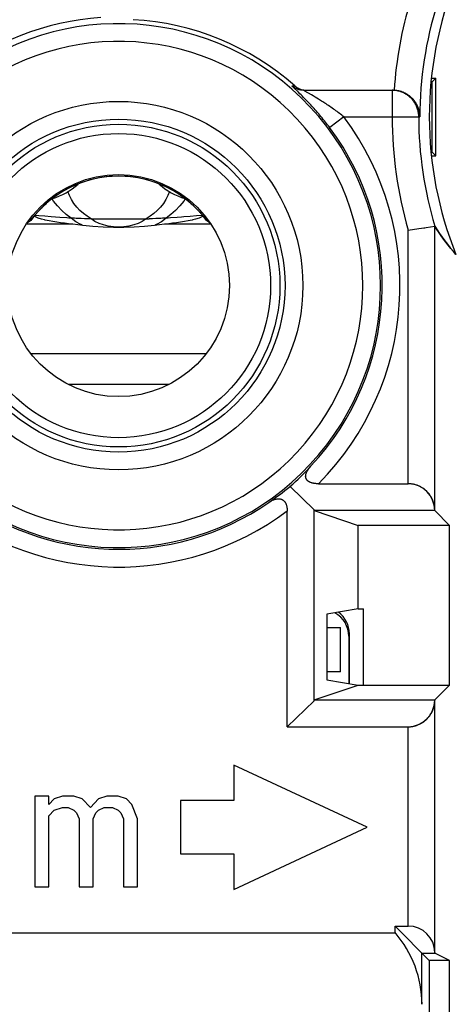
# Model space of a CAD drawing. Units: millimetres. Extents: x 107.3 to 152.2, y 81.6 to 130.6.
# Drawn here: x 114.4 to 119.2, y 110.1 to 121.1 of the extents above; entities that cross this region are included whole.
import ezdxf

# ---------------------------------------------------------------- set-up
doc = ezdxf.new("R2010")
doc.units = ezdxf.units.MM
doc.header["$LTSCALE"] = 16.335
doc.layers.get('0').update_dxf_attribs({"linetype": 'CONTINUOUS'})
doc.layers.add('ASSI', color=7, linetype='CONTINUOUS')
doc.layers.add('RACCORDO', color=7, linetype='CONTINUOUS')

msp = doc.modelspace()

# ---------------------------------------------------------------- linework, layer by layer
at = {"color": 7, "linetype": 'CONTINUOUS'}
for p, q in [((119.016, 120.448), (119.003, 120.448)), ((119.008, 120.492), (119.059, 120.492)), ((119.059, 120.492), (119.016, 120.448)), ((119.016, 119.659), (119.016, 120.448)), ((119.059, 119.616), (119.059, 120.492)), ((118.874, 120.102), (118.874, 120.107)), ((119.003, 119.659), (119.016, 119.659)), ((119.008, 119.616), (119.059, 119.616)), ((119.059, 119.616), (119.016, 119.659)), ((114.584, 118.941), (114.538, 118.945)), ((114.654, 118.935), (114.584, 118.941)), ((114.725, 118.929), (114.654, 118.935)), ((114.823, 118.922), (114.725, 118.929)), ((115.138, 118.908), (115.101, 118.908)), ((115.175, 118.908), (115.138, 118.908)), ((115.175, 118.908), (115.83, 118.908)), ((115.867, 118.908), (115.83, 118.908)), ((115.904, 118.909), (115.867, 118.908)), ((116.36, 118.939), (116.289, 118.933)), ((116.43, 118.945), (116.36, 118.939)), ((116.4, 118.918), (116.393, 118.915)), ((114.49, 118.885), (114.49, 118.885)), ((114.967, 118.847), (114.921, 118.851)), ((116.048, 118.851), (116.001, 118.847)), ((116.479, 118.885), (116.479, 118.885)), ((118.747, 118.78), (118.865, 118.797)), ((118.865, 118.797), (118.895, 118.801)), ((118.895, 118.801), (118.923, 118.805)), ((118.949, 118.809), (119.047, 118.823)), ((119.047, 118.823), (119.047, 118.823)), ((117.736, 115.922), (118.747, 115.922)), ((117.415, 115.892), (117.686, 115.63)), ((117.384, 113.185), (117.384, 115.615)), ((117.686, 115.62), (117.686, 115.63)), ((117.686, 113.477), (117.686, 115.63)), ((117.686, 115.62), (118.184, 115.454)), ((119.047, 115.62), (117.686, 115.62)), ((119.047, 115.62), (119.047, 115.622)), ((119.213, 115.454), (119.047, 115.62)), ((118.184, 114.513), (118.184, 115.454)), ((119.213, 115.454), (118.184, 115.454)), ((119.213, 113.654), (119.213, 115.454)), ((118.184, 114.513), (117.828, 114.454)), ((117.828, 114.454), (117.828, 113.713)), ((118.184, 114.513), (118.244, 114.513)), ((118.244, 113.654), (118.244, 114.513)), ((118.084, 113.67), (118.084, 114.233)), ((118.076, 114.206), (118.076, 113.672)), ((117.828, 113.713), (118.184, 113.654)), ((117.686, 113.488), (118.184, 113.654)), ((118.184, 113.654), (119.213, 113.654)), ((119.047, 113.488), (119.213, 113.654)), ((117.384, 113.185), (117.686, 113.477)), ((117.686, 113.477), (117.686, 113.488)), ((117.686, 113.488), (119.047, 113.488)), ((119.047, 113.488), (119.047, 113.485)), ((117.384, 113.185), (118.747, 113.185)), ((116.783, 112.754), (116.783, 112.354)), ((118.284, 112.054), (116.783, 112.754)), ((114.541, 112.405), (114.541, 111.384)), ((114.697, 112.405), (114.541, 112.405)), ((114.697, 112.309), (114.697, 112.405)), ((114.759, 112.373), (114.697, 112.309)), ((114.853, 112.405), (114.759, 112.373)), ((114.978, 112.405), (114.853, 112.405)), ((115.072, 112.373), (114.978, 112.405)), ((115.166, 112.277), (115.072, 112.373)), ((115.259, 112.373), (115.166, 112.277)), ((115.353, 112.405), (115.259, 112.373)), ((115.478, 112.405), (115.353, 112.405)), ((115.572, 112.373), (115.478, 112.405)), ((115.634, 112.309), (115.572, 112.373)), ((116.183, 112.354), (116.183, 111.754)), ((116.783, 112.354), (116.183, 112.354)), ((114.697, 112.182), (114.759, 112.246)), ((114.759, 112.246), (114.853, 112.277)), ((114.853, 112.277), (114.916, 112.277)), ((114.916, 112.277), (114.978, 112.246)), ((114.978, 112.246), (115.009, 112.214)), ((115.228, 112.214), (115.259, 112.246)), ((115.259, 112.246), (115.322, 112.277)), ((115.322, 112.277), (115.416, 112.277)), ((115.416, 112.277), (115.478, 112.246)), ((115.478, 112.246), (115.509, 112.214)), ((115.697, 112.15), (115.634, 112.309)), ((114.697, 111.384), (114.697, 112.182)), ((115.009, 112.214), (115.041, 112.15)), ((115.041, 112.15), (115.041, 111.384)), ((115.197, 112.15), (115.228, 112.214)), ((115.197, 111.384), (115.197, 112.15)), ((115.509, 112.214), (115.541, 112.15)), ((115.541, 112.15), (115.541, 111.384)), ((115.697, 111.384), (115.697, 112.15)), ((116.783, 111.354), (118.284, 112.054)), ((116.183, 111.754), (116.783, 111.754)), ((116.783, 111.754), (116.783, 111.354)), ((114.541, 111.384), (114.697, 111.384)), ((115.041, 111.384), (115.197, 111.384)), ((115.541, 111.384), (115.697, 111.384)), ((118.599, 110.866), (118.599, 110.939)), ((118.599, 110.939), (118.984, 110.554)), ((118.599, 110.939), (118.747, 110.939)), ((107.902, 110.866), (118.599, 110.866)), ((118.901, 110.059), (118.901, 110.637)), ((118.901, 110.637), (119.047, 110.637)), ((119.047, 110.642), (119.047, 110.637)), ((119.213, 110.554), (119.047, 110.637)), ((118.984, 110.554), (118.984, 108.754)), ((119.213, 110.554), (118.984, 110.554)), ((119.213, 108.754), (119.213, 110.554))]:
    msp.add_line(p, q, dxfattribs=at)
at = {"color": 253, "linetype": 'CONTINUOUS'}
for p, q in [((117.438, 120.403), (117.469, 120.404)), ((117.51, 120.332), (117.453, 120.386)), ((117.526, 120.316), (117.51, 120.332)), ((117.583, 120.345), (117.579, 120.347)), ((117.657, 120.302), (117.583, 120.345)), ((118.566, 120.354), (118.566, 120.054)), ((117.539, 120.304), (117.526, 120.316)), ((117.553, 120.29), (117.539, 120.304)), ((117.568, 120.274), (117.553, 120.29)), ((117.586, 120.256), (117.568, 120.274)), ((117.677, 120.291), (117.657, 120.302)), ((117.7, 120.277), (117.677, 120.291)), ((117.718, 120.266), (117.7, 120.277)), ((117.737, 120.254), (117.718, 120.266)), ((118.022, 120.054), (117.862, 119.934)), ((118.022, 120.054), (118.879, 120.054)), ((114.75, 119.107), (114.734, 119.131)), ((116.235, 119.131), (116.219, 119.107)), ((115.001, 118.874), (114.951, 118.914)), ((116.018, 118.914), (115.968, 118.874)), ((114.967, 118.847), (114.449, 118.847)), ((115.057, 118.841), (115.001, 118.874)), ((115.076, 118.833), (115.057, 118.841)), ((115.912, 118.841), (115.893, 118.833)), ((115.968, 118.874), (115.912, 118.841)), ((116.52, 118.847), (116.001, 118.847)), ((118.747, 115.922), (118.747, 118.78)), ((119.047, 115.622), (119.047, 118.823)), ((116.47, 117.385), (114.499, 117.385)), ((116.05, 117.039), (114.919, 117.039)), ((118.076, 114.206), (118.084, 114.233)), ((119.047, 110.642), (119.047, 113.485)), ((118.747, 110.939), (118.747, 113.185))]:
    msp.add_line(p, q, dxfattribs=at)
for points in [[(117.453, 120.386), (117.449, 120.391), (117.447, 120.392), (117.446, 120.394), (117.444, 120.396), (117.443, 120.397), (117.441, 120.398), (117.44, 120.399), (117.44, 120.4), (117.439, 120.401), (117.438, 120.402), (117.438, 120.402), (117.438, 120.403), (117.438, 120.403), (117.438, 120.403)], [(117.569, 120.354), (117.561, 120.354), (117.553, 120.354), (117.545, 120.355), (117.538, 120.356), (117.53, 120.358), (117.522, 120.359), (117.514, 120.361), (117.507, 120.364), (117.499, 120.366), (117.492, 120.369), (117.485, 120.373), (117.477, 120.376), (117.47, 120.38), (117.464, 120.384), (117.457, 120.388), (117.45, 120.393), (117.444, 120.398), (117.438, 120.403)], [(117.579, 120.347), (117.576, 120.349), (117.574, 120.35), (117.573, 120.351), (117.572, 120.352), (117.571, 120.352), (117.57, 120.353), (117.57, 120.353), (117.569, 120.353), (117.569, 120.354), (117.569, 120.354), (117.569, 120.354)], [(118.621, 120.349), (118.61, 120.35), (118.599, 120.352), (118.588, 120.353), (118.577, 120.354), (118.566, 120.354)], [(118.866, 120.054), (118.865, 120.065), (118.865, 120.076), (118.864, 120.087), (118.862, 120.099), (118.86, 120.11), (118.858, 120.121), (118.855, 120.131), (118.852, 120.142), (118.849, 120.153), (118.845, 120.163), (118.841, 120.174), (118.836, 120.184), (118.831, 120.194), (118.825, 120.204), (118.82, 120.213), (118.814, 120.223), (118.807, 120.232), (118.8, 120.241), (118.793, 120.249), (118.786, 120.258), (118.778, 120.266), (118.77, 120.274), (118.761, 120.281), (118.753, 120.288), (118.744, 120.295), (118.735, 120.302), (118.725, 120.308), (118.716, 120.314), (118.706, 120.319), (118.696, 120.324), (118.686, 120.329), (118.675, 120.333), (118.665, 120.337), (118.654, 120.34), (118.643, 120.344), (118.632, 120.346), (118.621, 120.349)], [(117.862, 119.934), (117.851, 119.95), (117.839, 119.965), (117.827, 119.981), (117.814, 119.996), (117.802, 120.012), (117.79, 120.027), (117.777, 120.043), (117.764, 120.058), (117.751, 120.074), (117.739, 120.089), (117.726, 120.104), (117.713, 120.119), (117.7, 120.134), (117.687, 120.148), (117.674, 120.162), (117.662, 120.176), (117.65, 120.189), (117.638, 120.202), (117.627, 120.214), (117.616, 120.226), (117.605, 120.236), (117.586, 120.256)], [(118.022, 120.054), (118.01, 120.064), (117.997, 120.074), (117.984, 120.084), (117.971, 120.094), (117.958, 120.104), (117.945, 120.114), (117.931, 120.124), (117.918, 120.133), (117.904, 120.143), (117.89, 120.153), (117.876, 120.163), (117.863, 120.172), (117.849, 120.182), (117.835, 120.191), (117.822, 120.2), (117.808, 120.209), (117.795, 120.217), (117.783, 120.225), (117.771, 120.233), (117.759, 120.24), (117.737, 120.254)], [(115.175, 118.908), (115.129, 118.935), (115.087, 118.966), (115.048, 119), (115.013, 119.038), (114.98, 119.08), (114.952, 119.123), (114.93, 119.169), (114.913, 119.213)], [(116.056, 119.213), (116.039, 119.169), (116.016, 119.123), (115.989, 119.08), (115.956, 119.038), (115.92, 119), (115.882, 118.966), (115.839, 118.935), (115.794, 118.908)], [(114.951, 118.914), (114.895, 118.955), (114.843, 119.001), (114.795, 119.052), (114.75, 119.107)], [(116.219, 119.107), (116.174, 119.052), (116.126, 119.001), (116.073, 118.955), (116.018, 118.914)], [(115.794, 118.908), (115.751, 118.877), (115.705, 118.854), (115.655, 118.837), (115.6, 118.825), (115.542, 118.817), (115.484, 118.814), (115.426, 118.817), (115.368, 118.825), (115.314, 118.837), (115.264, 118.854), (115.218, 118.877), (115.175, 118.908)]]:
    msp.add_lwpolyline(points, dxfattribs=at)
at = {"color": 7, "linetype": 'CONTINUOUS'}
for points in [[(117.469, 120.404), (117.474, 120.399), (117.479, 120.395), (117.485, 120.391), (117.49, 120.387), (117.496, 120.383), (117.502, 120.38), (117.508, 120.377), (117.514, 120.373), (117.521, 120.371), (117.527, 120.368), (117.533, 120.366), (117.54, 120.363), (117.547, 120.361), (117.553, 120.36), (117.56, 120.358), (117.567, 120.357), (117.574, 120.356)], [(117.569, 120.354), (118.578, 120.354), (118.579, 120.354), (118.58, 120.354), (118.582, 120.354), (118.583, 120.354), (118.584, 120.354), (118.586, 120.354), (118.587, 120.354), (118.589, 120.354)], [(117.574, 120.356), (117.58, 120.355), (117.587, 120.354), (117.594, 120.354)], [(118.874, 120.107), (118.873, 120.112), (118.872, 120.117), (118.87, 120.122), (118.869, 120.126), (118.868, 120.131), (118.866, 120.136), (118.865, 120.141), (118.863, 120.146), (118.862, 120.151), (118.86, 120.156), (118.858, 120.161), (118.856, 120.165), (118.854, 120.17), (118.852, 120.175), (118.85, 120.18), (118.848, 120.185), (118.845, 120.189), (118.843, 120.194), (118.84, 120.199), (118.837, 120.203), (118.835, 120.208), (118.832, 120.213), (118.829, 120.217), (118.826, 120.222), (118.823, 120.226), (118.819, 120.231), (118.816, 120.235), (118.812, 120.24), (118.809, 120.244), (118.805, 120.249), (118.801, 120.253), (118.797, 120.257), (118.793, 120.261), (118.789, 120.266), (118.785, 120.27), (118.781, 120.274), (118.776, 120.278), (118.772, 120.282), (118.767, 120.286), (118.762, 120.29), (118.757, 120.293), (118.752, 120.297), (118.747, 120.301), (118.742, 120.304), (118.737, 120.308), (118.731, 120.311), (118.725, 120.314), (118.72, 120.317), (118.714, 120.32), (118.708, 120.323), (118.702, 120.326), (118.696, 120.329), (118.689, 120.332), (118.683, 120.334), (118.676, 120.337), (118.67, 120.339), (118.663, 120.341), (118.656, 120.343), (118.649, 120.345), (118.642, 120.347), (118.634, 120.348), (118.627, 120.349), (118.619, 120.351), (118.612, 120.352), (118.604, 120.352), (118.596, 120.353), (118.589, 120.354)], [(118.879, 120.054), (118.879, 120.059), (118.879, 120.063), (118.878, 120.068), (118.878, 120.073), (118.878, 120.078), (118.877, 120.083), (118.877, 120.087), (118.876, 120.092), (118.875, 120.097), (118.874, 120.102)], [(114.548, 118.93), (114.541, 118.934), (114.534, 118.938), (114.533, 118.939)], [(114.576, 118.915), (114.569, 118.918), (114.562, 118.922), (114.555, 118.926), (114.548, 118.93)], [(114.648, 118.895), (114.617, 118.903), (114.576, 118.915)], [(114.921, 118.851), (114.876, 118.856), (114.831, 118.862), (114.787, 118.868), (114.743, 118.875), (114.7, 118.884), (114.658, 118.893), (114.648, 118.895)], [(114.925, 118.915), (114.899, 118.917), (114.823, 118.922)], [(115.101, 118.908), (115.064, 118.909), (115.045, 118.91), (115.026, 118.91), (115.007, 118.911), (114.989, 118.912), (114.97, 118.912), (114.925, 118.915)], [(115.961, 118.911), (115.923, 118.91), (115.904, 118.909)], [(115.999, 118.912), (115.98, 118.912), (115.961, 118.911)], [(116.069, 118.917), (116.043, 118.915), (115.999, 118.912)], [(116.321, 118.895), (116.311, 118.893), (116.269, 118.884), (116.226, 118.875), (116.182, 118.868), (116.138, 118.862), (116.093, 118.856), (116.048, 118.851)], [(116.193, 118.925), (116.144, 118.922), (116.069, 118.917)], [(116.289, 118.933), (116.217, 118.927), (116.193, 118.925)], [(116.393, 118.915), (116.352, 118.903), (116.321, 118.895)], [(116.421, 118.93), (116.414, 118.926), (116.407, 118.922), (116.4, 118.918)], [(116.434, 118.938), (116.428, 118.934), (116.421, 118.93)], [(116.001, 118.847), (115.888, 118.832), (115.774, 118.821), (115.659, 118.814), (115.543, 118.81), (115.426, 118.81), (115.31, 118.814), (115.195, 118.821), (115.081, 118.832), (114.967, 118.847)], [(118.923, 118.805), (118.932, 118.806), (118.949, 118.809)], [(117.736, 115.922), (117.728, 115.922), (117.72, 115.923), (117.712, 115.923), (117.704, 115.924), (117.697, 115.924), (117.69, 115.925), (117.684, 115.926), (117.678, 115.928), (117.672, 115.929), (117.666, 115.93), (117.661, 115.932), (117.656, 115.933), (117.651, 115.935), (117.646, 115.937), (117.642, 115.938), (117.637, 115.94), (117.633, 115.943), (117.629, 115.945), (117.626, 115.947), (117.622, 115.949), (117.619, 115.952), (117.616, 115.954), (117.613, 115.957), (117.61, 115.959), (117.608, 115.962), (117.605, 115.965), (117.603, 115.968), (117.601, 115.971), (117.599, 115.974), (117.597, 115.977), (117.596, 115.981), (117.595, 115.984), (117.594, 115.988), (117.593, 115.991), (117.592, 115.995), (117.592, 115.999), (117.591, 116.004), (117.591, 116.008), (117.592, 116.013), (117.592, 116.017), (117.593, 116.022), (117.594, 116.028), (117.595, 116.033), (117.597, 116.038), (117.599, 116.044), (117.601, 116.05), (117.604, 116.055), (117.607, 116.061), (117.61, 116.068), (117.614, 116.074), (117.618, 116.08), (117.623, 116.087), (117.628, 116.093), (117.633, 116.1), (117.639, 116.107), (117.645, 116.115), (117.651, 116.122)], [(117.177, 115.713), (117.185, 115.718), (117.194, 115.723), (117.202, 115.728), (117.21, 115.732), (117.218, 115.736), (117.226, 115.74), (117.233, 115.742), (117.24, 115.745), (117.247, 115.747), (117.254, 115.749), (117.26, 115.75), (117.266, 115.751), (117.273, 115.752), (117.279, 115.753), (117.284, 115.753), (117.29, 115.753), (117.295, 115.753), (117.3, 115.752), (117.305, 115.751), (117.31, 115.75), (117.314, 115.749), (117.319, 115.747), (117.323, 115.745), (117.327, 115.744), (117.331, 115.741), (117.334, 115.739), (117.338, 115.737), (117.341, 115.734), (117.345, 115.731), (117.348, 115.728), (117.351, 115.725), (117.354, 115.721), (117.356, 115.718), (117.359, 115.714), (117.362, 115.71), (117.364, 115.706), (117.366, 115.702), (117.368, 115.697), (117.37, 115.693), (117.372, 115.688), (117.374, 115.683), (117.376, 115.677), (117.377, 115.672), (117.379, 115.666), (117.38, 115.66), (117.381, 115.653), (117.382, 115.646), (117.383, 115.639), (117.383, 115.631), (117.383, 115.624), (117.384, 115.615)]]:
    msp.add_lwpolyline(points, dxfattribs=at)
at = {"color": 253, "linetype": 'CONTINUOUS'}
msp.add_circle((115.484, 118.154), 2.075, dxfattribs=at)
at = {"color": 7, "linetype": 'CONTINUOUS'}
for radius in [1.875, 1.817, 1.713, 1.25]:
    msp.add_circle((115.484, 118.154), radius, dxfattribs=at)
for centre, radius, start, end in [((123.134, 120.054), 4.15, 158.0807, 201.9193), ((115.484, 118.154), 3.026, 93.7894, 128.9448), ((115.484, 118.154), 3, 48.591, 86.8796), ((115.484, 118.154), 1.233, 36.602, 143.398)]:
    msp.add_arc(centre, radius, start, end, dxfattribs=at)
at = {"color": 253, "linetype": 'CONTINUOUS'}
for centre, radius, start, end in [((123.134, 120.054), 4.556, 163.2035, 176.2275), ((123.134, 120.054), 4.256, 162.6167, 180), ((115.484, 118.154), 2.951, 231.0552, 128.9448), ((115.484, 118.154), 2.751, 231.0552, 128.9448), ((115.484, 118.154), 3.17, 315.261, 36.8199), ((123.134, 120.054), 4.569, 180, 196.1935), ((123.134, 120.054), 4.269, 180, 196.7574), ((115.484, 118.154), 2.97, 316.8474, 36.8199), ((115.484, 118.154), 2.97, 231.0552, 304.7272), ((115.484, 118.154), 3.17, 231.0552, 306.8023)]:
    msp.add_arc(centre, radius, start, end, dxfattribs=at)
at = {"color": 7, "linetype": 'CONTINUOUS'}
for centre, major_axis, ratio, start_param, end_param in [((115.484, 117.087), (0, 2.133), 0.866047, 0.565213, 0.568209), ((115.484, 117.087), (0, 2.133), 0.866047, -0.568209, -0.565213), ((115.484, 117.087), (0, 2.133), 0.866047, 0.568382, 0.59191), ((115.484, 117.087), (0, 2.133), 0.866047, -0.59507, -0.568382), ((121.651, 120.054), (2.967, 0), 0.866047, -2.642055, -2.494386), ((115.484, 118.103), (0, 2.936), 0.999853, -2.423813, -2.311363), ((118.747, 115.617), (0, 0.305), 0.982697, -1.553343, 0), ((115.533, 118.154), (2.943, 0), 0.999863, -0.978371, -0.876894), ((117.776, 114.206), (0.095, 0.285), 0.998478, -1.248833, -0.182948), ((117.784, 114.232), (0.095, 0.285), 0.998478, -1.248833, -0.30508), ((118.747, 113.491), (0, 0.305), 0.982697, -3.141593, -1.58825), ((118.747, 110.637), (0, 0.303), 0.991311, -1.553343, 0), ((117.641, 110.054), (1.261, 0), 0.991311, 0.004275, 0.707483)]:
    msp.add_ellipse(centre, major_axis=major_axis, ratio=ratio, start_param=start_param, end_param=end_param, dxfattribs=at)
at = {"layer": 'ASSI', "color": 253, "linetype": 'CONTINUOUS'}
for p, q in [((117.438, 120.403), (117.469, 120.404)), ((117.51, 120.332), (117.453, 120.386)), ((117.526, 120.316), (117.51, 120.332)), ((117.583, 120.345), (117.579, 120.347)), ((117.657, 120.302), (117.583, 120.345)), ((118.566, 120.354), (118.566, 120.054)), ((117.539, 120.304), (117.526, 120.316)), ((117.553, 120.29), (117.539, 120.304)), ((117.568, 120.274), (117.553, 120.29)), ((117.586, 120.256), (117.568, 120.274)), ((117.677, 120.291), (117.657, 120.302)), ((117.7, 120.277), (117.677, 120.291)), ((117.718, 120.266), (117.7, 120.277)), ((117.737, 120.254), (117.718, 120.266)), ((118.022, 120.054), (117.862, 119.934)), ((118.022, 120.054), (118.879, 120.054)), ((118.747, 115.922), (118.747, 118.78)), ((119.047, 115.62), (119.047, 118.823)), ((119.047, 110.642), (119.047, 113.488)), ((118.747, 110.939), (118.747, 113.185))]:
    msp.add_line(p, q, dxfattribs=at)
at = {"layer": 'ASSI', "color": 7, "linetype": 'CONTINUOUS'}
for p, q in [((118.577, 120.354), (118.566, 120.354)), ((114.667, 119.076), (114.677, 119.085)), ((114.494, 118.89), (114.509, 118.909)), ((114.509, 118.909), (114.514, 118.916)), ((114.514, 118.916), (114.521, 118.923)), ((116.441, 118.932), (116.448, 118.923)), ((116.448, 118.923), (116.454, 118.916)), ((116.454, 118.916), (116.46, 118.909)), ((116.46, 118.909), (116.473, 118.891)), ((116.473, 118.891), (116.476, 118.889)), ((114.49, 118.885), (114.49, 118.885)), ((116.478, 118.886), (116.479, 118.885)), ((116.479, 118.885), (116.479, 118.885)), ((118.747, 118.78), (118.865, 118.797)), ((118.865, 118.797), (118.895, 118.801)), ((118.895, 118.801), (118.923, 118.805)), ((118.949, 118.809), (119.047, 118.823)), ((117.736, 115.922), (118.747, 115.922)), ((117.415, 115.892), (117.686, 115.63)), ((117.384, 113.185), (117.384, 115.615)), ((117.686, 115.62), (117.686, 115.63)), ((117.686, 113.477), (117.686, 115.63)), ((117.686, 115.62), (118.184, 115.454)), ((119.047, 115.62), (117.686, 115.62)), ((119.213, 115.454), (119.047, 115.62)), ((118.184, 114.513), (118.184, 115.454)), ((119.213, 115.454), (118.184, 115.454)), ((119.213, 113.654), (119.213, 115.454)), ((118.184, 114.513), (117.828, 114.454)), ((117.828, 114.454), (117.828, 113.713)), ((118.184, 114.513), (118.244, 114.513)), ((118.244, 113.654), (118.244, 114.513)), ((117.828, 113.713), (118.184, 113.654)), ((117.686, 113.488), (118.184, 113.654)), ((118.184, 113.654), (119.213, 113.654)), ((119.047, 113.488), (119.213, 113.654)), ((117.384, 113.185), (117.686, 113.477)), ((117.686, 113.477), (117.686, 113.488)), ((117.686, 113.488), (119.047, 113.488)), ((117.384, 113.185), (118.747, 113.185)), ((116.783, 112.754), (116.783, 112.354)), ((118.284, 112.054), (116.783, 112.754)), ((114.541, 112.405), (114.541, 111.384)), ((114.697, 112.405), (114.541, 112.405)), ((114.697, 112.309), (114.697, 112.405)), ((114.759, 112.373), (114.697, 112.309)), ((114.853, 112.405), (114.759, 112.373)), ((114.978, 112.405), (114.853, 112.405)), ((115.072, 112.373), (114.978, 112.405)), ((115.166, 112.277), (115.072, 112.373)), ((115.259, 112.373), (115.166, 112.277)), ((115.353, 112.405), (115.259, 112.373)), ((115.478, 112.405), (115.353, 112.405)), ((115.572, 112.373), (115.478, 112.405)), ((115.634, 112.309), (115.572, 112.373)), ((116.183, 112.354), (116.183, 111.754)), ((116.783, 112.354), (116.183, 112.354)), ((114.697, 112.182), (114.759, 112.246)), ((114.759, 112.246), (114.853, 112.277)), ((114.853, 112.277), (114.916, 112.277)), ((114.916, 112.277), (114.978, 112.246)), ((114.978, 112.246), (115.009, 112.214)), ((115.228, 112.214), (115.259, 112.246)), ((115.259, 112.246), (115.322, 112.277)), ((115.322, 112.277), (115.416, 112.277)), ((115.416, 112.277), (115.478, 112.246)), ((115.478, 112.246), (115.509, 112.214)), ((115.697, 112.15), (115.634, 112.309)), ((114.697, 111.384), (114.697, 112.182)), ((115.009, 112.214), (115.041, 112.15)), ((115.041, 112.15), (115.041, 111.384)), ((115.197, 112.15), (115.228, 112.214)), ((115.197, 111.384), (115.197, 112.15)), ((115.509, 112.214), (115.541, 112.15)), ((115.541, 112.15), (115.541, 111.384)), ((115.697, 111.384), (115.697, 112.15)), ((116.783, 111.354), (118.284, 112.054)), ((116.183, 111.754), (116.783, 111.754)), ((116.783, 111.754), (116.783, 111.354)), ((114.541, 111.384), (114.697, 111.384)), ((115.041, 111.384), (115.197, 111.384)), ((115.541, 111.384), (115.697, 111.384)), ((118.599, 110.866), (118.599, 110.939)), ((118.599, 110.939), (118.984, 110.554)), ((118.599, 110.939), (118.747, 110.939)), ((107.902, 110.866), (118.599, 110.866)), ((118.901, 110.059), (118.901, 110.637)), ((118.901, 110.637), (119.047, 110.637)), ((119.047, 110.642), (119.047, 110.637)), ((119.213, 110.554), (119.047, 110.637)), ((118.984, 110.554), (118.984, 108.754)), ((119.213, 110.554), (118.984, 110.554)), ((119.213, 108.754), (119.213, 110.554))]:
    msp.add_line(p, q, dxfattribs=at)
at = {"layer": 'ASSI', "color": 253, "linetype": 'CONTINUOUS'}
for points in [[(117.453, 120.386), (117.449, 120.391), (117.447, 120.392), (117.446, 120.394), (117.444, 120.396), (117.443, 120.397), (117.441, 120.398), (117.44, 120.399), (117.44, 120.4), (117.439, 120.401), (117.438, 120.402), (117.438, 120.402), (117.438, 120.403), (117.438, 120.403), (117.438, 120.403)], [(117.569, 120.354), (117.561, 120.354), (117.553, 120.354), (117.545, 120.355), (117.538, 120.356), (117.53, 120.358), (117.522, 120.359), (117.514, 120.361), (117.507, 120.364), (117.499, 120.366), (117.492, 120.369), (117.485, 120.373), (117.477, 120.376), (117.47, 120.38), (117.464, 120.384), (117.457, 120.388), (117.45, 120.393), (117.444, 120.398), (117.438, 120.403)], [(117.579, 120.347), (117.576, 120.349), (117.574, 120.35), (117.573, 120.351), (117.572, 120.352), (117.571, 120.352), (117.57, 120.353), (117.57, 120.353), (117.569, 120.353), (117.569, 120.354), (117.569, 120.354), (117.569, 120.354)], [(117.862, 119.934), (117.851, 119.95), (117.839, 119.965), (117.827, 119.981), (117.814, 119.996), (117.802, 120.012), (117.79, 120.027), (117.777, 120.043), (117.764, 120.058), (117.751, 120.074), (117.739, 120.089), (117.726, 120.104), (117.713, 120.119), (117.7, 120.134), (117.687, 120.148), (117.674, 120.162), (117.662, 120.176), (117.65, 120.189), (117.638, 120.202), (117.627, 120.214), (117.616, 120.226), (117.605, 120.236), (117.586, 120.256)], [(118.022, 120.054), (118.01, 120.064), (117.997, 120.074), (117.984, 120.084), (117.971, 120.094), (117.958, 120.104), (117.945, 120.114), (117.931, 120.124), (117.918, 120.133), (117.904, 120.143), (117.89, 120.153), (117.876, 120.163), (117.863, 120.172), (117.849, 120.182), (117.835, 120.191), (117.822, 120.2), (117.808, 120.209), (117.795, 120.217), (117.783, 120.225), (117.771, 120.233), (117.759, 120.24), (117.737, 120.254)]]:
    msp.add_lwpolyline(points, dxfattribs=at)
at = {"layer": 'ASSI', "color": 7, "linetype": 'CONTINUOUS'}
for points in [[(117.469, 120.404), (117.474, 120.399), (117.479, 120.395), (117.485, 120.391), (117.49, 120.387), (117.496, 120.383), (117.502, 120.38), (117.508, 120.377), (117.514, 120.373), (117.521, 120.371), (117.527, 120.368), (117.533, 120.366), (117.54, 120.363), (117.547, 120.361), (117.553, 120.36), (117.56, 120.358), (117.567, 120.357), (117.574, 120.356), (117.58, 120.355), (117.587, 120.354), (117.594, 120.354)], [(117.569, 120.354), (118.578, 120.354), (118.579, 120.354), (118.58, 120.354), (118.582, 120.354), (118.583, 120.354), (118.584, 120.354), (118.586, 120.354), (118.587, 120.354), (118.589, 120.354)], [(118.866, 120.054), (118.865, 120.065), (118.865, 120.076), (118.864, 120.087), (118.862, 120.099), (118.86, 120.11), (118.858, 120.121), (118.855, 120.131), (118.852, 120.142), (118.849, 120.153), (118.845, 120.163), (118.841, 120.174), (118.836, 120.184), (118.831, 120.194), (118.825, 120.204), (118.82, 120.213), (118.814, 120.223), (118.807, 120.232), (118.8, 120.241), (118.793, 120.249), (118.786, 120.258), (118.778, 120.266), (118.77, 120.274), (118.761, 120.281), (118.753, 120.288), (118.744, 120.295), (118.735, 120.302), (118.725, 120.308), (118.716, 120.314), (118.706, 120.319), (118.696, 120.324), (118.686, 120.329), (118.675, 120.333), (118.665, 120.337), (118.654, 120.34), (118.643, 120.344), (118.632, 120.346), (118.621, 120.349), (118.61, 120.35), (118.599, 120.352), (118.588, 120.353), (118.577, 120.354)], [(118.663, 120.341), (118.656, 120.343), (118.649, 120.345), (118.642, 120.347), (118.634, 120.348), (118.627, 120.349), (118.619, 120.351), (118.612, 120.352), (118.604, 120.352), (118.596, 120.353), (118.589, 120.354)], [(118.862, 120.151), (118.86, 120.156), (118.858, 120.161), (118.856, 120.165), (118.854, 120.17), (118.852, 120.175), (118.85, 120.18), (118.848, 120.185), (118.845, 120.189), (118.843, 120.194), (118.84, 120.199), (118.837, 120.203), (118.835, 120.208), (118.832, 120.213), (118.829, 120.217), (118.826, 120.222), (118.823, 120.226), (118.819, 120.231), (118.816, 120.235), (118.812, 120.24), (118.809, 120.244), (118.805, 120.249), (118.801, 120.253), (118.797, 120.257), (118.793, 120.261), (118.789, 120.266), (118.785, 120.27), (118.781, 120.274), (118.776, 120.278), (118.772, 120.282), (118.767, 120.286), (118.762, 120.29), (118.757, 120.293), (118.752, 120.297), (118.747, 120.301), (118.742, 120.304), (118.737, 120.308), (118.731, 120.311), (118.725, 120.314), (118.72, 120.317), (118.714, 120.32), (118.708, 120.323), (118.702, 120.326), (118.696, 120.329), (118.689, 120.332), (118.683, 120.334), (118.676, 120.337), (118.67, 120.339), (118.663, 120.341)], [(118.874, 120.102), (118.874, 120.107), (118.873, 120.112), (118.872, 120.117), (118.87, 120.122), (118.869, 120.126), (118.868, 120.131), (118.866, 120.136), (118.865, 120.141), (118.863, 120.146), (118.862, 120.151)], [(118.879, 120.054), (118.879, 120.059), (118.879, 120.063), (118.878, 120.068), (118.878, 120.073), (118.878, 120.078), (118.877, 120.083), (118.877, 120.087), (118.876, 120.092), (118.875, 120.097), (118.874, 120.102)], [(114.536, 118.942), (114.54, 118.947), (114.545, 118.952), (114.55, 118.958), (114.555, 118.964), (114.56, 118.97), (114.566, 118.976), (114.572, 118.983), (114.578, 118.989), (114.584, 118.996), (114.591, 119.003), (114.598, 119.011), (114.606, 119.018), (114.613, 119.026), (114.622, 119.034), (114.63, 119.042), (114.639, 119.05), (114.648, 119.059), (114.657, 119.068), (114.667, 119.076)], [(116.292, 119.085), (116.302, 119.076), (116.312, 119.068), (116.321, 119.059), (116.33, 119.05), (116.339, 119.042), (116.347, 119.034), (116.355, 119.026), (116.363, 119.018), (116.37, 119.011), (116.378, 119.003), (116.384, 118.996), (116.391, 118.989), (116.397, 118.983), (116.403, 118.976), (116.409, 118.97), (116.414, 118.964), (116.419, 118.958), (116.424, 118.952), (116.428, 118.947), (116.433, 118.942)], [(114.49, 118.885), (114.49, 118.886), (114.491, 118.886), (114.491, 118.887), (114.492, 118.887), (114.493, 118.889), (114.494, 118.89)], [(114.521, 118.923), (114.528, 118.932), (114.532, 118.937), (114.536, 118.942)], [(116.433, 118.942), (116.437, 118.937), (116.441, 118.932)], [(116.476, 118.889), (116.477, 118.887), (116.477, 118.887), (116.478, 118.886), (116.478, 118.886)], [(118.923, 118.805), (118.932, 118.806), (118.949, 118.809)], [(119.284, 118.505), (119.255, 118.539), (119.226, 118.574), (119.198, 118.608), (119.171, 118.644), (119.145, 118.679), (119.119, 118.714), (119.095, 118.75), (119.07, 118.787), (119.047, 118.823)], [(117.736, 115.922), (117.728, 115.922), (117.72, 115.923), (117.712, 115.923), (117.704, 115.924), (117.697, 115.924), (117.69, 115.925), (117.684, 115.926), (117.678, 115.928), (117.672, 115.929), (117.666, 115.93), (117.661, 115.932), (117.656, 115.933), (117.651, 115.935), (117.646, 115.937), (117.642, 115.938), (117.637, 115.94), (117.633, 115.943), (117.629, 115.945), (117.626, 115.947), (117.622, 115.949), (117.619, 115.952), (117.616, 115.954), (117.613, 115.957), (117.61, 115.959), (117.608, 115.962), (117.605, 115.965), (117.603, 115.968), (117.601, 115.971), (117.599, 115.974), (117.597, 115.977), (117.596, 115.981), (117.595, 115.984), (117.594, 115.988), (117.593, 115.991), (117.592, 115.995), (117.592, 115.999), (117.591, 116.004), (117.591, 116.008), (117.592, 116.013), (117.592, 116.017), (117.593, 116.022), (117.594, 116.028), (117.595, 116.033), (117.597, 116.038), (117.599, 116.044), (117.601, 116.05), (117.604, 116.055), (117.607, 116.061), (117.61, 116.068), (117.614, 116.074), (117.618, 116.08), (117.623, 116.087), (117.628, 116.093), (117.633, 116.1), (117.639, 116.107), (117.645, 116.115), (117.651, 116.122)], [(119.047, 115.62), (119.047, 115.634), (119.045, 115.648), (119.044, 115.661), (119.042, 115.674), (119.039, 115.687), (119.036, 115.699), (119.032, 115.711), (119.028, 115.723), (119.024, 115.735), (119.019, 115.746), (119.013, 115.757), (119.008, 115.768), (119.002, 115.778), (118.995, 115.788), (118.989, 115.797), (118.982, 115.807), (118.975, 115.815), (118.968, 115.824), (118.96, 115.832), (118.953, 115.839), (118.945, 115.846), (118.937, 115.853), (118.929, 115.86), (118.921, 115.866), (118.913, 115.871), (118.905, 115.877), (118.896, 115.882), (118.888, 115.886), (118.88, 115.891), (118.872, 115.895), (118.863, 115.898), (118.855, 115.902), (118.847, 115.905), (118.838, 115.908), (118.83, 115.91), (118.822, 115.913), (118.813, 115.915), (118.805, 115.916), (118.797, 115.918), (118.788, 115.919), (118.78, 115.92), (118.772, 115.921), (118.763, 115.922), (118.755, 115.922), (118.747, 115.922)], [(117.177, 115.713), (117.185, 115.718), (117.194, 115.723), (117.202, 115.728), (117.21, 115.732), (117.218, 115.736), (117.226, 115.74), (117.233, 115.742), (117.24, 115.745), (117.247, 115.747), (117.254, 115.749), (117.26, 115.75), (117.266, 115.751), (117.273, 115.752), (117.279, 115.753), (117.284, 115.753), (117.29, 115.753), (117.295, 115.753), (117.3, 115.752), (117.305, 115.751), (117.31, 115.75), (117.314, 115.749), (117.319, 115.747), (117.323, 115.745), (117.327, 115.744), (117.331, 115.741), (117.334, 115.739), (117.338, 115.737), (117.341, 115.734), (117.345, 115.731), (117.348, 115.728), (117.351, 115.725), (117.354, 115.721), (117.356, 115.718), (117.359, 115.714), (117.362, 115.71), (117.364, 115.706), (117.366, 115.702), (117.368, 115.697), (117.37, 115.693), (117.372, 115.688), (117.374, 115.683), (117.376, 115.677), (117.377, 115.672), (117.379, 115.666), (117.38, 115.66), (117.381, 115.653), (117.382, 115.646), (117.383, 115.639), (117.383, 115.631), (117.383, 115.624), (117.384, 115.615)], [(118.747, 113.185), (118.755, 113.185), (118.763, 113.186), (118.772, 113.186), (118.78, 113.187), (118.788, 113.188), (118.797, 113.19), (118.805, 113.191), (118.813, 113.193), (118.822, 113.195), (118.83, 113.197), (118.838, 113.2), (118.847, 113.203), (118.855, 113.206), (118.863, 113.209), (118.872, 113.213), (118.88, 113.217), (118.888, 113.221), (118.896, 113.226), (118.905, 113.231), (118.913, 113.236), (118.921, 113.242), (118.929, 113.248), (118.937, 113.254), (118.945, 113.261), (118.953, 113.268), (118.96, 113.276), (118.968, 113.284), (118.975, 113.292), (118.982, 113.301), (118.989, 113.31), (118.995, 113.32), (119.002, 113.33), (119.008, 113.34), (119.013, 113.35), (119.019, 113.361), (119.024, 113.373), (119.028, 113.384), (119.032, 113.396), (119.036, 113.409), (119.039, 113.421), (119.042, 113.433), (119.044, 113.446), (119.045, 113.46), (119.047, 113.474), (119.047, 113.488)]]:
    msp.add_lwpolyline(points, dxfattribs=at)
at = {"layer": 'ASSI', "color": 253, "linetype": 'CONTINUOUS'}
msp.add_circle((115.484, 118.154), 2.075, dxfattribs=at)
at = {"layer": 'ASSI', "color": 7, "linetype": 'CONTINUOUS'}
for radius in [1.875, 1.817, 1.713, 1.25]:
    msp.add_circle((115.484, 118.154), radius, dxfattribs=at)
for centre, radius, start, end in [((123.134, 120.054), 4.15, 158.0807, 201.9193), ((123.134, 120.054), 4.256, 162.6167, 180), ((115.484, 118.154), 3.026, 93.7894, 128.9448), ((115.484, 118.154), 3, 48.591, 86.8796), ((123.134, 120.054), 4.269, 180, 196.7574), ((115.484, 118.154), 1.233, 49.0876, 130.9124)]:
    msp.add_arc(centre, radius, start, end, dxfattribs=at)
at = {"layer": 'ASSI', "color": 253, "linetype": 'CONTINUOUS'}
for centre, radius, start, end in [((123.134, 120.054), 4.556, 163.2035, 176.2275), ((115.484, 118.154), 2.951, 231.0552, 128.9448), ((115.484, 118.154), 2.751, 231.0552, 128.9448), ((115.484, 118.154), 3.17, 315.261, 36.8199), ((123.134, 120.054), 4.569, 180, 196.1935), ((115.484, 118.154), 2.97, 316.8474, 36.8199), ((115.484, 118.154), 2.97, 231.0552, 304.7272), ((115.484, 118.154), 3.17, 231.0552, 306.8023)]:
    msp.add_arc(centre, radius, start, end, dxfattribs=at)
at = {"layer": 'ASSI', "color": 7, "linetype": 'CONTINUOUS'}
for centre, major_axis, ratio, start_param, end_param in [((115.484, 117.087), (0, 2.133), 0.866047, 0.568382, 0.59507), ((115.484, 117.087), (0, 2.133), 0.866047, 5.688115, 5.714803), ((115.484, 118.103), (0, 2.936), 0.999853, -2.423813, -2.311363), ((115.533, 118.154), (2.943, 0), 0.999863, -0.978371, -0.876894), ((118.747, 110.637), (0, 0.303), 0.991311, -1.553343, 0), ((117.641, 110.054), (1.261, 0), 0.991311, 0.004275, 0.707483)]:
    msp.add_ellipse(centre, major_axis=major_axis, ratio=ratio, start_param=start_param, end_param=end_param, dxfattribs=at)
at = {"layer": 'RACCORDO', "color": 7, "linetype": 'CONTINUOUS'}
for p, q in [((117.828, 114.304), (117.984, 114.304)), ((117.984, 113.804), (117.984, 114.304)), ((117.984, 113.804), (117.828, 113.804))]:
    msp.add_line(p, q, dxfattribs=at)
for centre, start, end in [((114.524, 119.854), 286.5834, 312.2063), ((116.445, 119.854), 227.7937, 253.4166)]:
    msp.add_arc(centre, 0.75, start, end, dxfattribs=at)

doc.saveas('drawing.dxf')
